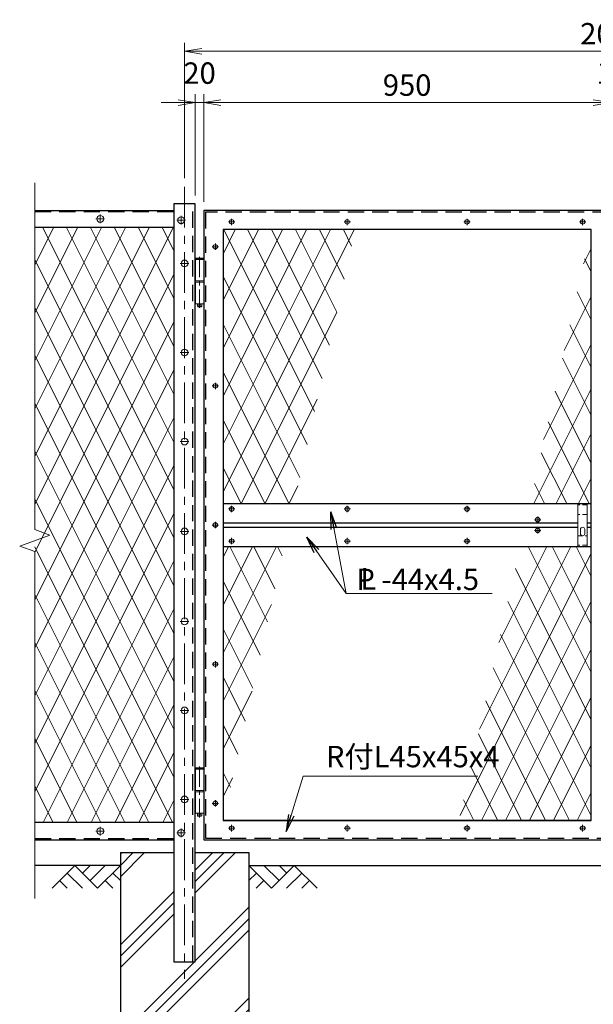
# Model space of a CAD drawing. Units: millimetres. Extents: x 0 to 8400, y 0 to 5940.
# Drawn here: x 4057 to 5397, y 2077 to 4377 of the extents above; entities that cross this region are included whole.
import ezdxf

# ---------------------------------------------------------------- set-up
doc = ezdxf.new("R2010")
doc.units = ezdxf.units.MM
doc.header["$LTSCALE"] = 3
doc.header["$MEASUREMENT"] = 0
doc.header["$PDMODE"] = 35
doc.linetypes.add('CENTER', pattern=[50.8, 31.75, -6.35, 6.35, -6.35])
doc.linetypes.add('DASHED', pattern=[19.05, 12.7, -6.35])
for name, color, linetype in [('D-BGD', 7, 'Continuous'), ('D-STR1', 1, 'Continuous'), ('D-STR4', 7, 'Continuous')]:
    doc.layers.add(name, color=color, linetype=linetype)
for name, color, linetype, lineweight in [('D-BMK', 2, 'CENTER', 13), ('D-DCR-HCH', 7, 'Continuous', 13), ('D-STR-DIM', 7, 'Continuous', 13), ('D-STR-TXT', 7, 'Continuous', 13), ('D-STR2', 7, 'Continuous', 13), ('D-STR3', 3, 'Continuous', 13)]:
    doc.layers.add(name, color=color, linetype=linetype, lineweight=lineweight)
doc.styles.add('ゴシック', font='txt')
doc.dimstyles.new('STYLE', dxfattribs={"dimscale": 20, "dimtxt": 2.5, "dimasz": 2, "dimexe": 1, "dimexo": 1, "dimgap": 0.8, "dimtad": 1, "dimdsep": 46, "dimtxsty": 'ゴシック', "dimblk": 'OPEN', "dimcen": 1e-08, "dimclrd": 256, "dimclre": 256, "dimclrt": 256, "dimadec": 0, "dimazin": 2, "dimtfac": 1, "dimtmove": 2, "dimatfit": 3, "dimldrblk": 'OPEN', "dimfxl": 0, "dimtolj": 1, "dimtzin": 0, "dimlwd": -1, "dimlwe": -1, "dimarcsym": 0})

# ---------------------------------------------------------------- blocks, each defined once
blk = doc.blocks.new('_Open')
at = {"color": 0, "linetype": 'ByBlock', "lineweight": -2}
for p, q in [((-1, 0.167), (0, 0)), ((-1, -0.167), (0, 0)), ((0, 0), (-1, 0))]:
    blk.add_line(p, q, dxfattribs=at)
blk = doc.blocks.new('*D1')
at = {"layer": 'D-STR-DIM'}
for p, q in [((4467, 3966.4), (4467, 4202.9)), ((4487, 3951.4), (4487, 4202.9)), ((4427, 4182.9), (4387, 4182.9)), ((4467, 4182.9), (4487, 4182.9)), ((4527, 4182.9), (4567, 4182.9))]:
    blk.add_line(p, q, dxfattribs=at)
at = {"layer": 'Defpoints', "color": 0}
for p in [(4487, 4182.9), (4467, 3946.4), (4487, 3931.4)]:
    blk.add_point(p, dxfattribs=at)
at = {"layer": 'D-STR-DIM', "xscale": 40, "yscale": 40, "zscale": 40}
blk.add_blockref('_Open', (4467, 4182.9), dxfattribs=at)
at = {"layer": 'D-STR-DIM', "xscale": 40, "yscale": 40, "zscale": 40, "rotation": 180}
blk.add_blockref('_Open', (4487, 4182.9), dxfattribs=at)
at = {"layer": 'D-STR-DIM', "insert": (4477, 4251.9), "char_height": 50, "attachment_point": 5, "style": 'ゴシック'}
blk.add_mtext('\\A1;20', dxfattribs=at)
blk = doc.blocks.new('*D2')
at = {"layer": 'D-STR-DIM'}
for p, q in [((4487, 3951.4), (4487, 4202.9)), ((5437, 3951.4), (5437, 4202.9)), ((4527, 4182.9), (5397, 4182.9))]:
    blk.add_line(p, q, dxfattribs=at)
at = {"layer": 'Defpoints', "color": 0}
for p in [(5437, 4182.9), (4487, 3931.4), (5437, 3931.4)]:
    blk.add_point(p, dxfattribs=at)
at = {"layer": 'D-STR-DIM', "xscale": 40, "yscale": 40, "zscale": 40, "rotation": 180}
blk.add_blockref('_Open', (4487, 4182.9), dxfattribs=at)
at = {"layer": 'D-STR-DIM', "xscale": 40, "yscale": 40, "zscale": 40}
blk.add_blockref('_Open', (5437, 4182.9), dxfattribs=at)
at = {"layer": 'D-STR-DIM', "insert": (4962, 4223.9), "char_height": 50, "attachment_point": 5, "style": 'ゴシック'}
blk.add_mtext('\\A1;950', dxfattribs=at)
blk = doc.blocks.new('*D3')
at = {"layer": 'D-STR-DIM'}
for p, q in [((5437, 3951.4), (5437, 4202.9)), ((5447, 3951.4), (5447, 4202.9)), ((5397, 4182.9), (5357, 4182.9)), ((5437, 4182.9), (5447, 4182.9)), ((5487, 4182.9), (5527, 4182.9))]:
    blk.add_line(p, q, dxfattribs=at)
at = {"layer": 'Defpoints', "color": 0}
for p in [(5447, 4182.9), (5437, 3931.4), (5447, 3931.4)]:
    blk.add_point(p, dxfattribs=at)
at = {"layer": 'D-STR-DIM', "xscale": 40, "yscale": 40, "zscale": 40}
blk.add_blockref('_Open', (5437, 4182.9), dxfattribs=at)
at = {"layer": 'D-STR-DIM', "xscale": 40, "yscale": 40, "zscale": 40, "rotation": 180}
blk.add_blockref('_Open', (5447, 4182.9), dxfattribs=at)
at = {"layer": 'D-STR-DIM', "insert": (5442, 4251.9), "char_height": 50, "attachment_point": 5, "style": 'ゴシック'}
blk.add_mtext('\\A1;10', dxfattribs=at)
blk = doc.blocks.new('*D4')
at = {"layer": 'D-STR-DIM'}
for p, q in [((4442, 4006.4), (4442, 4322.9)), ((4482, 4302.9), (6402, 4302.9)), ((6442, 4006.4), (6442, 4322.9))]:
    blk.add_line(p, q, dxfattribs=at)
at = {"layer": 'Defpoints', "color": 0}
for p in [(6442, 4302.9), (4442, 3986.4), (6442, 3986.4)]:
    blk.add_point(p, dxfattribs=at)
at = {"layer": 'D-STR-DIM', "xscale": 40, "yscale": 40, "zscale": 40, "rotation": 180}
blk.add_blockref('_Open', (4442, 4302.9), dxfattribs=at)
at = {"layer": 'D-STR-DIM', "xscale": 40, "yscale": 40, "zscale": 40}
blk.add_blockref('_Open', (6442, 4302.9), dxfattribs=at)
at = {"layer": 'D-STR-DIM', "insert": (5442, 4343.9), "char_height": 50, "attachment_point": 5, "style": 'ゴシック'}
blk.add_mtext('\\A1;2000', dxfattribs=at)

msp = doc.modelspace()

# ---------------------------------------------------------------- hatches: boundary and pattern name
at = {"layer": 'D-DCR-HCH'}
h = msp.add_hatch(dxfattribs=at)
h.set_pattern_fill('PLAST', color=256, scale=600, angle=45)
h.set_pattern_definition([(45, (-12781.58, 10332.75), (-106.066, 106.066), []), (45, (-12794.84, 10346), (-106.066, 106.066), []), (45, (-12808.1, 10359.26), (-106.066, 106.066), [])])
h.paths.add_polyline_path([(4591.991, 2431.367), (4466.991, 2431.367), (4466.991, 2176.367), (4416.991, 2176.367), (4416.991, 2431.367), (4291.991, 2431.367), (4291.991, 1831.367), (4591.991, 1831.367)])

# ---------------------------------------------------------------- linework, layer by layer
at = {"layer": 'D-BGD'}
for p, q in [((4291.991, 2401.367), (4091.991, 2401.367)), ((4591.991, 2401.367), (6291.991, 2401.367))]:
    msp.add_line(p, q, dxfattribs=at)
at = {"layer": 'D-BMK'}
for p, q in [((4441.991, 3986.367), (4441.991, 2136.367)), ((4254.991, 3911.369), (4234.991, 3911.369)), ((4244.991, 3921.369), (4244.991, 3901.369)), ((4433.991, 3918.367), (4433.991, 3898.367)), ((4551.991, 3911.807), (4551.991, 3896.928)), ((4821.991, 3911.807), (4821.991, 3896.928)), ((5101.991, 3911.807), (5101.991, 3896.928)), ((5371.991, 3911.807), (5371.991, 3896.928)), ((4423.991, 3908.367), (4443.991, 3908.367)), ((4544.551, 3904.367), (4559.431, 3904.367)), ((4814.551, 3904.367), (4829.431, 3904.367)), ((5094.551, 3904.367), (5109.431, 3904.367)), ((5364.551, 3904.367), (5379.431, 3904.367)), ((4506.551, 3846.367), (4521.431, 3846.367)), ((4513.991, 3853.807), (4513.991, 3838.928)), ((4431.991, 3807.367), (4451.991, 3807.367)), ((4431.991, 3599.367), (4451.991, 3599.367)), ((4506.551, 3521.367), (4521.431, 3521.367)), ((4513.991, 3528.807), (4513.991, 3513.928)), ((4431.991, 3391.367), (4451.991, 3391.367)), ((4544.551, 3233.867), (4559.431, 3233.867)), ((4551.991, 3241.307), (4551.991, 3226.428)), ((4814.551, 3233.867), (4829.431, 3233.867)), ((4821.991, 3241.307), (4821.991, 3226.428)), ((5094.551, 3233.867), (5109.431, 3233.867)), ((5101.991, 3241.307), (5101.991, 3226.428)), ((4513.991, 3203.807), (4513.991, 3188.928)), ((5274.431, 3208.867), (5259.551, 3208.867)), ((5266.991, 3216.307), (5266.991, 3201.428)), ((4431.991, 3181.367), (4451.991, 3181.367)), ((4506.551, 3196.367), (4521.431, 3196.367)), ((5274.431, 3183.867), (5259.551, 3183.867)), ((5266.991, 3191.307), (5266.991, 3176.428)), ((4544.551, 3158.867), (4559.431, 3158.867)), ((4551.991, 3166.307), (4551.991, 3151.428)), ((4814.551, 3158.867), (4829.431, 3158.867)), ((4821.991, 3166.307), (4821.991, 3151.428)), ((5094.551, 3158.867), (5109.431, 3158.867)), ((5101.991, 3166.307), (5101.991, 3151.428)), ((4431.991, 2971.367), (4451.991, 2971.367)), ((4513.991, 2878.807), (4513.991, 2863.928)), ((4506.551, 2871.367), (4521.431, 2871.367)), ((4431.991, 2763.367), (4451.991, 2763.367)), ((4431.991, 2555.367), (4451.991, 2555.367)), ((4513.991, 2553.807), (4513.991, 2538.928)), ((4506.551, 2546.367), (4521.431, 2546.367)), ((4244.991, 2471.366), (4244.991, 2491.366)), ((4433.991, 2487.367), (4433.991, 2467.367)), ((4544.551, 2488.367), (4559.431, 2488.367)), ((4551.991, 2495.807), (4551.991, 2480.928)), ((4814.551, 2488.367), (4829.431, 2488.367)), ((4821.991, 2495.807), (4821.991, 2480.928)), ((5094.551, 2488.367), (5109.431, 2488.367)), ((5101.991, 2495.807), (5101.991, 2480.928)), ((5364.551, 2488.367), (5379.431, 2488.367)), ((5371.991, 2495.807), (5371.991, 2480.928)), ((4254.991, 2481.366), (4234.991, 2481.366)), ((4423.991, 2477.367), (4443.991, 2477.367))]:
    msp.add_line(p, q, dxfattribs=at)
at = {"layer": 'D-BMK', "ltscale": 0.5}
for p, q in [((4476.991, 3822.766), (4476.991, 3703.606)), ((4476.991, 2632.766), (4476.991, 2513.606))]:
    msp.add_line(p, q, dxfattribs=at)
at = {"layer": 'D-DCR-HCH'}
for p, q in [((4185.567, 2401.367), (4132.355, 2348.155)), ((4185.567, 2401.367), (4238.779, 2348.155)), ((4203.305, 2383.63), (4221.042, 2401.367)), ((4221.042, 2365.893), (4256.517, 2401.367)), ((4238.779, 2348.155), (4291.991, 2401.367)), ((4645.203, 2348.155), (4591.991, 2401.367)), ((4662.941, 2365.893), (4627.466, 2401.367)), ((4698.415, 2401.367), (4645.203, 2348.155)), ((4680.771, 2383.537), (4662.941, 2401.367)), ((4698.415, 2401.367), (4751.627, 2348.155)), ((4167.83, 2383.63), (4203.467, 2348.155)), ((4274.254, 2383.63), (4291.991, 2365.974)), ((4609.729, 2383.63), (4591.991, 2365.974)), ((4716.153, 2383.63), (4680.515, 2348.155)), ((4150.093, 2365.893), (4167.911, 2348.155)), ((4256.517, 2365.893), (4274.335, 2348.155)), ((4627.466, 2365.893), (4609.647, 2348.155)), ((4733.89, 2365.893), (4716.071, 2348.155))]:
    msp.add_line(p, q, dxfattribs=at)
at = {"layer": 'D-STR-DIM'}
for p, q in [((4091.991, 3995.82), (4091.991, 3185.594)), ((4127.23, 3172.767), (4091.991, 3185.594)), ((4056.753, 3147.115), (4127.23, 3172.767)), ((4091.991, 3134.29), (4056.753, 3147.115)), ((4091.991, 3134.29), (4091.991, 2324.062))]:
    msp.add_line(p, q, dxfattribs=at)
at = {"layer": 'D-STR1'}
for p, q in [((4416.991, 3946.367), (4416.991, 2176.367)), ((4466.991, 3946.367), (4416.991, 3946.367)), ((4466.991, 2176.367), (4466.991, 3946.367)), ((4091.991, 3931.367), (4416.991, 3931.367)), ((4486.991, 3931.367), (4486.991, 2461.367)), ((5436.991, 3931.367), (4486.991, 3931.367)), ((4416.991, 3891.367), (4091.991, 3891.367)), ((5391.991, 3886.367), (4531.991, 3886.367)), ((4531.991, 3886.367), (4531.991, 2506.367)), ((5391.991, 2506.367), (5391.991, 3886.367)), ((4531.991, 3246.367), (5391.991, 3246.367)), ((4531.991, 3201.367), (5360.991, 3201.367)), ((5382.991, 3201.367), (5391.991, 3201.367)), ((4531.991, 3191.367), (5360.991, 3191.367)), ((5382.991, 3191.367), (5391.991, 3191.367)), ((4531.991, 3146.367), (5391.991, 3146.367)), ((4416.991, 2501.367), (4091.991, 2501.367)), ((4531.991, 2506.367), (5391.991, 2506.367)), ((5391.991, 2506.367), (4531.991, 2506.367)), ((4091.991, 2461.367), (4416.991, 2461.367)), ((4486.991, 2461.367), (5436.991, 2461.367)), ((4416.991, 2176.367), (4466.991, 2176.367))]:
    msp.add_line(p, q, dxfattribs=at)
at = {"layer": 'D-STR1', "linetype": 'DASHED'}
for p, q in [((4460.991, 2176.367), (4460.991, 3946.367)), ((4091.991, 3928.367), (4416.991, 3928.367)), ((5432.991, 3927.367), (4490.991, 3927.367)), ((4490.991, 3927.367), (4490.991, 2465.367)), ((4091.991, 2464.367), (4416.991, 2464.367)), ((4490.991, 2465.367), (5432.991, 2465.367))]:
    msp.add_line(p, q, dxfattribs=at)
at = {"layer": 'D-STR2'}
for p, q in [((4091.991, 3244.286), (4415.535, 3891.367)), ((4091.991, 3356.089), (4359.633, 3891.367)), ((4091.991, 3467.891), (4303.731, 3891.367)), ((4091.991, 3579.694), (4247.829, 3891.367)), ((4091.991, 3691.497), (4191.927, 3891.367)), ((4091.991, 3803.299), (4136.026, 3891.367)), ((4110.452, 3891.367), (4416.991, 3278.288)), ((4166.353, 3891.367), (4416.991, 3390.091)), ((4222.255, 3891.367), (4416.991, 3501.895)), ((4278.157, 3891.367), (4416.991, 3613.698)), ((4334.058, 3891.367), (4416.991, 3725.502)), ((4389.96, 3891.367), (4416.991, 3837.305)), ((4560.522, 3886.367), (4531.991, 3829.305)), ((4614.924, 3886.367), (4531.991, 3720.502)), ((4670.826, 3886.367), (4531.991, 3608.698)), ((4726.728, 3886.367), (4531.991, 3496.895)), ((4782.629, 3886.367), (4531.991, 3385.091)), ((4838.531, 3886.367), (4531.991, 3273.288)), ((4745.807, 3461.654), (4533.448, 3886.367)), ((4763.093, 3538.885), (4589.35, 3886.367)), ((4780.379, 3616.115), (4645.252, 3886.367)), ((4797.665, 3693.346), (4701.153, 3886.367)), ((4814.951, 3770.577), (4757.055, 3886.367)), ((4832.237, 3847.808), (4812.957, 3886.367)), ((5391.991, 3842.108), (5374.057, 3806.239)), ((5391.991, 3787.675), (5376.732, 3818.193)), ((4091.991, 3816.485), (4416.991, 3166.485)), ((4091.991, 3132.483), (4416.991, 3782.478)), ((4728.52, 3384.423), (4531.991, 3777.478)), ((5391.991, 3730.305), (5328.752, 3603.827)), ((5391.991, 3675.872), (5359.446, 3740.962)), ((4091.991, 3704.681), (4416.991, 3054.681)), ((4797.456, 3692.414), (4574.433, 3246.367)), ((4091.991, 3020.681), (4416.991, 3670.675)), ((4711.234, 3307.192), (4531.991, 3665.675)), ((5391.991, 3564.069), (5342.16, 3663.731)), ((5391.991, 3618.502), (5280.924, 3396.367)), ((4091.991, 3592.878), (4416.991, 2942.878)), ((5391.991, 3452.266), (5324.874, 3586.5)), ((4091.991, 2908.878), (4416.991, 3558.873)), ((4685.745, 3246.367), (4531.991, 3553.873)), ((5391.991, 3514.272), (5258.039, 3246.367)), ((5391.991, 3340.464), (5307.588, 3509.269)), ((4091.991, 3481.074), (4416.991, 2831.074)), ((4752.151, 3490.001), (4630.334, 3246.367)), ((4091.991, 2797.075), (4416.991, 3447.07)), ((4629.844, 3246.367), (4531.991, 3442.07)), ((5386.925, 3246.367), (5291.473, 3437.27)), ((5391.992, 3410.042), (5310.155, 3246.367)), ((4091.991, 3369.271), (4416.991, 2719.271)), ((5334.809, 3246.367), (5275.358, 3365.27)), ((4091.991, 2685.272), (4416.991, 3335.267)), ((4573.942, 3246.367), (4531.991, 3330.268)), ((5282.694, 3246.367), (5259.242, 3293.27)), ((5391.992, 3305.812), (5362.269, 3246.367)), ((4706.847, 3287.589), (4686.236, 3246.367)), ((4091.991, 3257.468), (4416.991, 2607.468)), ((4091.991, 2573.47), (4416.991, 3223.465)), ((4091.991, 3145.664), (4414.14, 2501.367)), ((4656.728, 3146.367), (4531.991, 2896.894)), ((4600.826, 3146.367), (4531.991, 3008.698)), ((4544.924, 3146.367), (4531.991, 3120.502)), ((4635.753, 2969.956), (4547.547, 3146.367)), ((4653.039, 3047.187), (4603.449, 3146.367)), ((4670.325, 3124.418), (4659.35, 3146.368)), ((5391.991, 3130.305), (5085.622, 2517.566)), ((5344.121, 3146.367), (5130.926, 2719.978)), ((5288.22, 3146.367), (5176.231, 2922.389)), ((5391.991, 2852.266), (5244.94, 3146.367)), ((5391.991, 2964.07), (5300.841, 3146.367)), ((5391.991, 3075.872), (5356.743, 3146.368)), ((4111.842, 2501.367), (4416.991, 3111.662)), ((5391.991, 2740.464), (5214.821, 3094.802)), ((4618.467, 2892.725), (4531.991, 3065.675)), ((4091.991, 3033.861), (4358.238, 2501.367)), ((5391.991, 3018.502), (5135.924, 2506.367)), ((5391.991, 2628.661), (5197.535, 3017.571)), ((4167.743, 2501.367), (4416.991, 2999.859)), ((4644.935, 3010.979), (4531.991, 2785.091)), ((4601.181, 2815.494), (4531.991, 2953.873)), ((4091.991, 2922.057), (4302.336, 2501.367)), ((5391.991, 2516.858), (5180.249, 2940.34)), ((5391.991, 2906.698), (5191.826, 2506.367)), ((4223.645, 2501.367), (4416.991, 2888.057)), ((5341.333, 2506.372), (5162.963, 2863.11)), ((4583.895, 2738.263), (4531.991, 2842.07)), ((4091.991, 2810.254), (4246.435, 2501.367)), ((4599.63, 2808.566), (4531.991, 2673.288)), ((5285.431, 2506.372), (5145.676, 2785.879)), ((5391.991, 2794.895), (5247.728, 2506.367)), ((4279.547, 2501.367), (4416.991, 2776.254)), ((4566.609, 2661.033), (4531.991, 2730.267)), ((4091.991, 2698.451), (4190.533, 2501.367)), ((5229.529, 2506.371), (5128.39, 2708.647)), ((5391.991, 2683.091), (5303.629, 2506.367)), ((4335.449, 2501.367), (4416.991, 2664.45)), ((5173.627, 2506.371), (5111.104, 2631.416)), ((4549.323, 2583.802), (4531.991, 2618.465)), ((4554.326, 2606.154), (4531.991, 2561.485)), ((4091.991, 2586.648), (4134.631, 2501.367)), ((5117.725, 2506.371), (5093.818, 2554.184)), ((5391.991, 2571.288), (5359.531, 2506.367)), ((4391.351, 2501.367), (4416.991, 2552.647))]:
    msp.add_line(p, q, dxfattribs=at)
at = {"layer": 'D-STR3'}
for p, q in [((4468.491, 3819.367), (4467.491, 3818.367)), ((4467.491, 3818.367), (4467.491, 3816.367)), ((4486.491, 3818.367), (4467.491, 3818.367)), ((4468.491, 3819.367), (4485.491, 3819.367)), ((4486.491, 3818.367), (4485.491, 3819.367)), ((4486.491, 3818.367), (4486.491, 3816.367)), ((4467.291, 3816.367), (4486.691, 3816.367)), ((4467.291, 3816.367), (4467.291, 3766.367)), ((4486.691, 3816.367), (4486.691, 3766.367)), ((4466.491, 3766.367), (4487.491, 3766.367)), ((4466.491, 3766.367), (4466.491, 3763.367)), ((4466.491, 3763.367), (4487.491, 3763.367)), ((4467.291, 3763.367), (4467.291, 3713.367)), ((4486.691, 3763.367), (4486.691, 3713.367)), ((4487.491, 3766.367), (4487.491, 3763.367)), ((4467.291, 3713.367), (4486.691, 3713.367)), ((4471.991, 3713.367), (4471.991, 3707.367)), ((4472.991, 3706.367), (4471.991, 3707.367)), ((4471.991, 3707.367), (4481.991, 3707.367)), ((4472.991, 3706.367), (4480.991, 3706.367)), ((4480.991, 3706.367), (4481.991, 3707.367)), ((4481.991, 3713.367), (4481.991, 3707.367)), ((4467.291, 2626.367), (4486.691, 2626.367)), ((4467.291, 2626.367), (4467.291, 2576.367)), ((4468.491, 2629.367), (4467.491, 2628.367)), ((4467.491, 2628.367), (4467.491, 2626.367)), ((4486.491, 2628.367), (4467.491, 2628.367)), ((4468.491, 2629.367), (4485.491, 2629.367)), ((4486.491, 2628.367), (4485.491, 2629.367)), ((4486.491, 2628.367), (4486.491, 2626.367)), ((4486.691, 2626.367), (4486.691, 2576.367)), ((4466.491, 2576.367), (4487.491, 2576.367)), ((4466.491, 2576.367), (4466.491, 2573.367)), ((4487.491, 2576.367), (4487.491, 2573.367)), ((4466.491, 2573.367), (4487.491, 2573.367)), ((4467.291, 2573.367), (4467.291, 2523.367)), ((4486.691, 2573.367), (4486.691, 2523.367)), ((4467.291, 2523.367), (4486.691, 2523.367)), ((4471.991, 2523.367), (4471.991, 2517.367)), ((4472.991, 2516.367), (4471.991, 2517.367)), ((4471.991, 2517.367), (4481.991, 2517.367)), ((4472.991, 2516.367), (4480.991, 2516.367)), ((4480.991, 2516.367), (4481.991, 2517.367)), ((4481.991, 2523.367), (4481.991, 2517.367))]:
    msp.add_line(p, q, dxfattribs=at)
at = {"layer": 'D-STR3', "linetype": 'Continuous'}
for p, q in [((5360.991, 3246.367), (5360.991, 3146.367)), ((5382.991, 3246.367), (5382.991, 3146.367)), ((5366.991, 3176.367), (5366.991, 3186.367)), ((5376.991, 3176.367), (5376.991, 3186.367))]:
    msp.add_line(p, q, dxfattribs=at)
at = {"layer": 'D-STR3', "linetype": 'DASHED', "ltscale": 0.3}
for p, q in [((5382.991, 3243.368), (5360.991, 3243.367)), ((5382.991, 3221.367), (5360.991, 3221.367)), ((5360.991, 3171.367), (5382.991, 3171.368)), ((5382.991, 3149.368), (5360.991, 3149.367))]:
    msp.add_line(p, q, dxfattribs=at)
at = {"layer": 'D-STR3'}
for centre, radius in [((4244.991, 3911.369), 8), ((4433.991, 3908.367), 8), ((4551.991, 3904.367), 5.25), ((4821.991, 3904.367), 5.25), ((5101.991, 3904.367), 5.25), ((5371.991, 3904.367), 5.25), ((4513.991, 3846.367), 5.25), ((4441.991, 3807.367), 8), ((4476.991, 3711.367), 2), ((4441.991, 3599.367), 8), ((4513.991, 3521.367), 5.25), ((4441.991, 3391.367), 8), ((4551.991, 3233.867), 5.25), ((4821.991, 3233.867), 5.25), ((5101.991, 3233.867), 5.25), ((4513.991, 3196.367), 5.25), ((5266.991, 3208.867), 5.25), ((4441.991, 3181.367), 8), ((5266.991, 3183.867), 5.25), ((4551.991, 3158.867), 5.25), ((4821.991, 3158.867), 5.25), ((5101.991, 3158.867), 5.25), ((4441.991, 2971.367), 8), ((4513.991, 2871.367), 5.25), ((4441.991, 2763.367), 8), ((4441.991, 2555.367), 8), ((4513.991, 2546.367), 5.25), ((4476.991, 2521.367), 2), ((4244.991, 2481.366), 8), ((4433.991, 2477.367), 8), ((4551.991, 2488.367), 5.25), ((4821.991, 2488.367), 5.25), ((5101.991, 2488.367), 5.25), ((5371.991, 2488.367), 5.25)]:
    msp.add_circle(centre, radius, dxfattribs=at)
at = {"layer": 'D-STR3', "linetype": 'Continuous'}
for centre, start, end in [((5371.991, 3186.367), 359.999995, 179.99965), ((5371.991, 3176.367), 179.99999, 359.999981)]:
    msp.add_arc(centre, 5, start, end, dxfattribs=at)
at = {"layer": 'D-STR4'}
for p, q in [((4291.991, 2431.367), (4291.991, 1831.367)), ((4291.991, 2431.367), (4416.991, 2431.367)), ((4466.991, 2431.367), (4591.991, 2431.367)), ((4591.991, 2431.367), (4591.991, 1831.367))]:
    msp.add_line(p, q, dxfattribs=at)

# ---------------------------------------------------------------- texts
at = {"layer": 'D-STR-TXT', "style": 'ゴシック'}
for s, p in [('P -44x4.5', (4843.561, 3044.524)), ('L', (4852.486, 3045.754)), ('R付L45x45x4', (4772.221, 2630.57))]:
    msp.add_text(s, height=50, dxfattribs=at).set_placement(p)

# ---------------------------------------------------------------- dimensions: what is measured, and where the dimension line sits
at = {"layer": 'D-STR-DIM'}
for base, p1, p2, picture, middle in [((6441.991, 4302.862), (4441.991, 3986.367), (6441.991, 3986.367), '*D4', (5441.991, 4343.862)), ((4486.991, 4182.862), (4466.991, 3946.367), (4486.991, 3931.367), '*D1', (4476.991, 4251.862)), ((5446.991, 4182.862), (5436.991, 3931.367), (5446.991, 3931.367), '*D3', (5441.991, 4251.862)), ((5436.991, 4182.862), (4486.991, 3931.367), (5436.991, 3931.367), '*D2', (4961.991, 4223.862))]:
    dim = msp.add_linear_dim(base=base, p1=p1, p2=p2, dimstyle='STYLE', dxfattribs=at)
    dim.commit()
    dim.dimension.update_dxf_attribs({"geometry": picture, "text_midpoint": middle})

# ---------------------------------------------------------------- leaders
at = {"layer": 'D-STR-TXT'}
for points in [[(4783.574, 3226.826), (4819.579, 3036.115)], [(4727.65, 3168.044), (4819.579, 3036.115), (5160.605, 3036.115)], [(4679.049, 2480.335), (4719.266, 2609.747), (5127.297, 2609.747)]]:
    msp.add_leader(points, dimstyle='STYLE', override={"dimgap": 0.8, "dimtad": 1}, dxfattribs=at)

doc.saveas('drawing.dxf')
